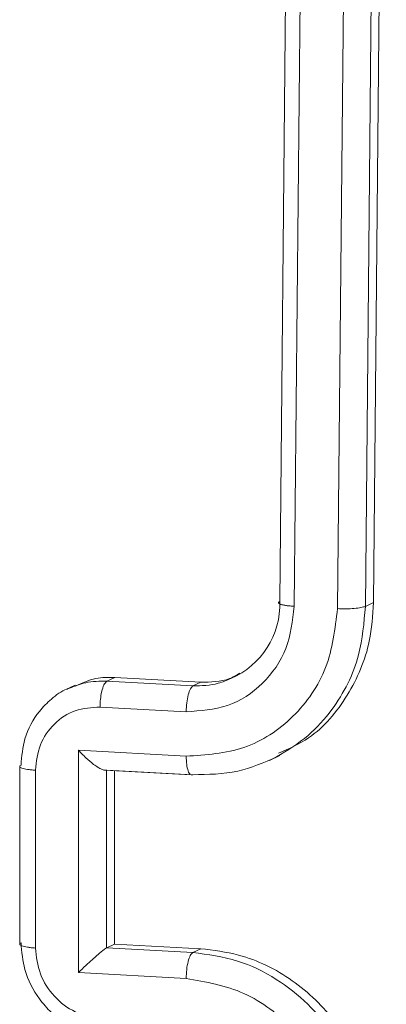
# Model space of a CAD drawing. Units: millimetres. Extents: x -4534 to 4839, y -3372 to 5504.
# Drawn here: x 327 to 335, y 5050 to 5071 of the extents above; entities that cross this region are included whole.
import ezdxf

# ---------------------------------------------------------------- set-up
doc = ezdxf.new("R2010")
doc.units = ezdxf.units.MM
doc.layers.add('Toestel 2D', color=7, linetype='Continuous', lineweight=20)
doc.layers.add('VP-EQ', color=7, linetype='Continuous', true_color=0x8a3492)

# ---------------------------------------------------------------- blocks, each defined once
blk = doc.blocks.new('wd1491')
at = {"layer": 'VP-EQ', "color": 0, "linetype": 'Continuous', "lineweight": 18}
for p, q in [((4850.6563, 2310.1517), (4850.6847, 2313.1196)), ((4850.6885, 2310.1408), (4850.7169, 2313.1108)), ((4850.8642, 2310.1493), (4850.8925, 2313.1173)), ((4850.7843, 2310.1357), (4850.8127, 2313.1056)), ((4850.846, 2310.1407), (4850.8744, 2313.1087)), ((4850.846, 2310.1407), (4850.8642, 2310.1493)), ((4850.2026, 2309.966), (4850.1831, 2309.9568)), ((4850.2901, 2309.9831), (4850.2727, 2309.9748)), ((4850.2727, 2309.9748), (4850.4637, 2309.9644)), ((4850.2901, 2309.9831), (4850.4811, 2309.9727)), ((4850.4811, 2309.9727), (4850.4637, 2309.9644)), ((4850.2577, 2309.9175), (4850.4488, 2309.9071)), ((4850.2097, 2309.3288), (4850.2098, 2309.8216)), ((4850.2098, 2309.8216), (4850.4487, 2309.8085)), ((4850.6337, 2309.7993), (4850.6561, 2309.81)), ((4850.0794, 2309.7855), (4850.0794, 2309.3915)), ((4850.1142, 2309.3833), (4850.1142, 2309.7775)), ((4850.2665, 2309.7776), (4850.4595, 2309.767)), ((4850.2717, 2309.3835), (4850.2718, 2309.7774)), ((4850.2726, 2309.7778), (4850.2718, 2309.7775)), ((4850.2726, 2309.7778), (4850.4636, 2309.7674)), ((4850.2898, 2309.3921), (4850.2898, 2309.7764)), ((4850.2725, 2309.3839), (4850.2717, 2309.3834)), ((4850.2725, 2309.3839), (4850.2898, 2309.3921)), ((4850.4635, 2309.3734), (4850.2725, 2309.3839)), ((4850.4808, 2309.3817), (4850.2898, 2309.3921)), ((4850.4635, 2309.3734), (4850.4808, 2309.3817)), ((4850.4486, 2309.3158), (4850.2097, 2309.3288))]:
    blk.add_line(p, q, dxfattribs=at)
blk.add_arc((4850.4772, 2310.1455), 0.1792, 293.0836, 1.9972, dxfattribs=at)
for points, knots in [([(4850.4488, 2309.9071), (4850.4801, 2309.9091), (4850.5427, 2309.9132), (4850.6219, 2309.9659), (4850.6768, 2310.0447), (4850.6846, 2310.1088), (4850.6885, 2310.1408)], [0, 0, 0, 0, 0.250422, 0.500118, 0.750055, 1, 1, 1, 1]), ([(4850.6491, 2309.8069), (4850.6732, 2309.8216), (4850.7195, 2309.8499), (4850.7859, 2309.924), (4850.8362, 2310.0217), (4850.843, 2310.1043), (4850.846, 2310.1407)], [0, 0, 0, 0, 0.212275, 0.406354, 0.739124, 1, 1, 1, 1]), ([(4850.6563, 2310.1517), (4850.6553, 2310.1512), (4850.6534, 2310.1501), (4850.6531, 2310.1483), (4850.6546, 2310.1468), (4850.6582, 2310.1451), (4850.6636, 2310.1437), (4850.6707, 2310.1424), (4850.679, 2310.1415), (4850.6854, 2310.141), (4850.6885, 2310.1408)], [0, 0, 0, 0, 0.125063, 0.250288, 0.375253, 0.500124, 0.624853, 0.749958, 0.875039, 1, 1, 1, 1]), ([(4850.6536, 2309.8149), (4850.6765, 2309.8251), (4850.7383, 2309.8528), (4850.8109, 2309.9406), (4850.8575, 2310.0475), (4850.8623, 2310.1205), (4850.8642, 2310.1493)], [0, 0, 0, 0, 0.182313, 0.490725, 0.798781, 1, 1, 1, 1]), ([(4850.7843, 2310.1357), (4850.7906, 2310.1355), (4850.8031, 2310.135), (4850.8218, 2310.136), (4850.8374, 2310.1378), (4850.8431, 2310.1397), (4850.846, 2310.1407)], [0, 0, 0, 0, 0.250137, 0.5000696, 0.7498198, 1, 1, 1, 1]), ([(4850.4487, 2309.8085), (4850.4925, 2309.8114), (4850.5801, 2309.8172), (4850.6911, 2309.8908), (4850.7679, 2310.0011), (4850.7788, 2310.0908), (4850.7843, 2310.1357)], [0, 0, 0, 0, 0.25049, 0.500173, 0.750066, 1, 1, 1, 1]), ([(4850.4811, 2309.9727), (4850.5031, 2309.9728), (4850.534, 2309.9728), (4850.5599, 2309.988), (4850.5675, 2309.9924)], [0, 0, 0, 0, 0.709621, 1, 1, 1, 1]), ([(4850.1897, 2309.9592), (4850.2016, 2309.9639), (4850.2279, 2309.9745), (4850.2568, 2309.9747), (4850.2727, 2309.9748)], [0, 0, 0, 0, 0.450234, 1, 1, 1, 1]), ([(4850.2033, 2309.964), (4850.2179, 2309.9708), (4850.2453, 2309.9835), (4850.2758, 2309.9832), (4850.2901, 2309.9831)], [0, 0, 0, 0, 0.533008, 1, 1, 1, 1]), ([(4850.2727, 2309.9748), (4850.2705, 2309.9727), (4850.2661, 2309.9684), (4850.2612, 2309.9526), (4850.2582, 2309.9348), (4850.2578, 2309.9233), (4850.2577, 2309.9175)], [0, 0, 0, 0, 0.279549, 0.559043, 0.778954, 1, 1, 1, 1]), ([(4850.4637, 2309.9644), (4850.4829, 2309.9648), (4850.5121, 2309.9653), (4850.5384, 2309.9767), (4850.5475, 2309.9806)], [0, 0, 0, 0, 0.655773, 1, 1, 1, 1]), ([(4850.0824, 2309.7887), (4850.0841, 2309.8084), (4850.0879, 2309.8517), (4850.1151, 2309.902), (4850.1499, 2309.9365), (4850.1731, 2309.9538), (4850.1879, 2309.9586), (4850.1897, 2309.9592)], [0, 0, 0, 0, 0.270352, 0.5939, 0.776762, 0.973138, 1, 1, 1, 1]), ([(4850.4637, 2309.9644), (4850.4618, 2309.9626), (4850.4579, 2309.9589), (4850.4529, 2309.9449), (4850.4495, 2309.9268), (4850.449, 2309.9137), (4850.4488, 2309.9071)], [0, 0, 0, 0, 0.250199, 0.500085, 0.749321, 1, 1, 1, 1]), ([(4850.1142, 2309.7775), (4850.1165, 2309.7967), (4850.1211, 2309.8351), (4850.1539, 2309.8823), (4850.2014, 2309.9139), (4850.2389, 2309.9163), (4850.2577, 2309.9175)], [0, 0, 0, 0, 0.249903, 0.499859, 0.74954, 1, 1, 1, 1]), ([(4850.2098, 2309.8216), (4850.2152, 2309.8159), (4850.226, 2309.8046), (4850.2411, 2309.7919), (4850.2529, 2309.7837), (4850.2611, 2309.7792), (4850.2676, 2309.777), (4850.2704, 2309.7773), (4850.2718, 2309.7775)], [0, 0, 0, 0, 0.251559, 0.502237, 0.646243, 0.775763, 0.892496, 1, 1, 1, 1]), ([(4850.4487, 2309.8085), (4850.4489, 2309.8022), (4850.4494, 2309.7895), (4850.4527, 2309.775), (4850.4577, 2309.7665), (4850.4616, 2309.7671), (4850.4636, 2309.7674)], [0, 0, 0, 0, 0.249766, 0.500111, 0.749731, 1, 1, 1, 1]), ([(4850.4636, 2309.7674), (4850.4973, 2309.7679), (4850.5622, 2309.7688), (4850.6209, 2309.7945), (4850.6491, 2309.8069)], [0, 0, 0, 0, 0.51884, 1, 1, 1, 1]), ([(4850.0796, 2309.7855), (4850.0796, 2309.7854), (4850.0793, 2309.7848), (4850.0808, 2309.7835), (4850.0842, 2309.7819), (4850.0896, 2309.7804), (4850.0966, 2309.7792), (4850.1048, 2309.7781), (4850.1111, 2309.7777), (4850.1142, 2309.7775)], [0, 0, 0, 0, 0.027984, 0.19014, 0.351894, 0.513585, 0.675736, 0.837931, 1, 1, 1, 1]), ([(4850.0824, 2309.7887), (4850.0814, 2309.7881), (4850.0796, 2309.787), (4850.0796, 2309.786), (4850.0796, 2309.7855)], [0, 0, 0, 0, 0.5471606, 1, 1, 1, 1]), ([(4850.0796, 2309.3915), (4850.0795, 2309.3914), (4850.0793, 2309.3905), (4850.0808, 2309.3895), (4850.0841, 2309.3878), (4850.0896, 2309.3862), (4850.0966, 2309.3851), (4850.1048, 2309.3839), (4850.1111, 2309.3835), (4850.1142, 2309.3833)], [0, 0, 0, 0, 0.028184, 0.190243, 0.351816, 0.513731, 0.675742, 0.837934, 1, 1, 1, 1]), ([(4850.0824, 2309.3947), (4850.0814, 2309.3941), (4850.0796, 2309.3931), (4850.0796, 2309.392), (4850.0796, 2309.3915)], [0, 0, 0, 0, 0.546934, 1, 1, 1, 1]), ([(4850.2727, 2309.187), (4850.2569, 2309.189), (4850.2264, 2309.193), (4850.1847, 2309.2126), (4850.1499, 2309.2385), (4850.1153, 2309.2777), (4850.0879, 2309.3308), (4850.0841, 2309.3747), (4850.0824, 2309.3947)], [0, 0, 0, 0, 0.158219, 0.307061, 0.446283, 0.576213, 0.806962, 1, 1, 1, 1]), ([(4850.2576, 2309.2277), (4850.2388, 2309.231), (4850.2013, 2309.2375), (4850.1539, 2309.2742), (4850.1211, 2309.325), (4850.1165, 2309.3639), (4850.1142, 2309.3833)], [0, 0, 0, 0, 0.250364, 0.500007, 0.749893, 1, 1, 1, 1]), ([(4850.2097, 2309.3288), (4850.2151, 2309.3341), (4850.226, 2309.3446), (4850.2411, 2309.3583), (4850.2529, 2309.3687), (4850.2611, 2309.3755), (4850.2676, 2309.3808), (4850.2704, 2309.3826), (4850.2717, 2309.3834)], [0, 0, 0, 0, 0.2517262, 0.5025169, 0.6467121, 0.7756486, 0.8927274, 1, 1, 1, 1]), ([(4850.8642, 2308.9675), (4850.8598, 2309.012), (4850.8511, 2309.1009), (4850.785, 2309.2223), (4850.6879, 2309.3165), (4850.5802, 2309.3696), (4850.5091, 2309.3783), (4850.4808, 2309.3817)], [0, 0, 0, 0, 0.214442, 0.428874, 0.643504, 0.858302, 1, 1, 1, 1]), ([(4850.4486, 2309.3158), (4850.4489, 2309.3224), (4850.4493, 2309.3355), (4850.4527, 2309.3538), (4850.4577, 2309.3679), (4850.4616, 2309.3716), (4850.4635, 2309.3734)], [0, 0, 0, 0, 0.249611, 0.499834, 0.749844, 1, 1, 1, 1]), ([(4850.8459, 2308.9589), (4850.8429, 2308.9956), (4850.836, 2309.079), (4850.7856, 2309.1824), (4850.7184, 2309.2626), (4850.6481, 2309.3179), (4850.5613, 2309.3603), (4850.4969, 2309.369), (4850.4635, 2309.3734)], [0, 0, 0, 0, 0.177639, 0.403018, 0.53418, 0.677486, 0.83272, 1, 1, 1, 1]), ([(4850.7842, 2308.9531), (4850.7788, 2308.9985), (4850.7678, 2309.0891), (4850.6911, 2309.2075), (4850.5801, 2309.2929), (4850.4925, 2309.3082), (4850.4486, 2309.3158)], [0, 0, 0, 0, 0.249893, 0.499891, 0.749545, 1, 1, 1, 1])]:
    blk.add_open_spline(points, degree=3, knots=knots, dxfattribs=at)
blk = doc.blocks.new('VPL-03-WD1491')
at = {"layer": 'Toestel 2D', "color": 0, "xscale": 10, "yscale": 10, "zscale": 10}
blk.add_blockref('wd1491', (-48174.145, -18043.004), dxfattribs=at)
blk = doc.blocks.new('VPL-18-RC1491')
blk.add_blockref('VPL-03-WD1491', (0, 0))

msp = doc.modelspace()

# ---------------------------------------------------------------- block references
msp.add_blockref('VPL-18-RC1491', (0, 0))

doc.saveas('drawing.dxf')
